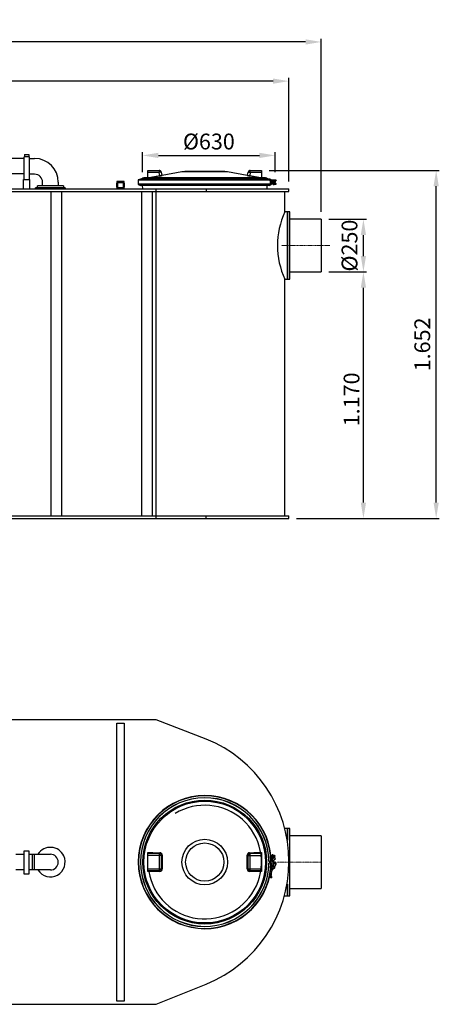
# Model space of a CAD drawing. Units: millimetres. Extents: x 94329 to 106110, y 54961 to 63440.
# Drawn here: x 98271 to 100265, y 55224 to 59897 of the extents above; entities that cross this region are included whole.
import ezdxf

# ---------------------------------------------------------------- set-up
doc = ezdxf.new("R2010")
doc.units = ezdxf.units.MM
doc.linetypes.add('STRICHPUNKT', pattern=[1, 0.5, -0.25, 0, -0.25])
doc.layers.add('Bemaßung', color=5, linetype='Continuous', lineweight=15)
doc.styles.get("Standard").update_dxf_attribs({"font": 'romans.shx', "width": 0.8})
doc.dimstyles.new('KESSEL Typ2014-30', dxfattribs={"dimscale": 30, "dimtxt": 2.5, "dimasz": 2.5, "dimexe": 0.5, "dimexo": 1.2, "dimtad": 1, "dimdec": 0, "dimlunit": 6, "dimtxsty": 'Standard', "dimcen": 2.5, "dimadec": 0, "dimazin": 0, "dimtfac": 1, "dimtdec": 0, "dimtmove": 1, "dimatfit": 3, "dimfxl": 1, "dimarcsym": 0})

# ---------------------------------------------------------------- blocks, each defined once
blk = doc.blocks.new('*D5')
at = {"layer": 'Bemaßung', "color": 0, "lineweight": -2, "transparency": 16777216}
for p, q in [((99740, 58699.9), (99919, 58699.9)), ((99904, 57604.7), (99904, 58624.9)), ((99586, 57529.7), (99919, 57529.7))]:
    blk.add_line(p, q, dxfattribs=at)
at = {"layer": 'Bemaßung', "color": 0, "transparency": 16777216}
for points in [[(99891.5, 58624.9), (99916.5, 58624.9), (99904, 58699.9)], [(99891.5, 57604.7), (99916.5, 57604.7), (99904, 57529.7)]]:
    blk.add_solid(points, dxfattribs=at)
at = {"layer": 'DEFPOINTS', "color": 0, "transparency": 16777216}
for p in [(99704, 58699.9), (99904, 58699.9), (99550, 57529.7)]:
    blk.add_point(p, dxfattribs=at)
at = {"layer": 'Bemaßung', "color": 0, "transparency": 16777216, "insert": (99810.2, 58094.8), "char_height": 75, "attachment_point": 2, "rotation": 90}
blk.add_mtext('1.170', dxfattribs=at)
blk = doc.blocks.new('*D6')
at = {"layer": 'Bemaßung', "color": 0, "lineweight": -2, "transparency": 16777216}
for p, q in [((94950, 59129.7), (94950, 59620.3)), ((99475, 59605.3), (95025, 59605.3)), ((99550, 59129.7), (99550, 59620.3))]:
    blk.add_line(p, q, dxfattribs=at)
at = {"layer": 'Bemaßung', "color": 0, "transparency": 16777216}
for points in [[(95025, 59617.8), (95025, 59592.8), (94950, 59605.3)], [(99475, 59617.8), (99475, 59592.8), (99550, 59605.3)]]:
    blk.add_solid(points, dxfattribs=at)
at = {"layer": 'DEFPOINTS', "color": 0, "transparency": 16777216}
for p in [(94950, 59605.3), (94950, 59093.7), (99550, 59093.7)]:
    blk.add_point(p, dxfattribs=at)
at = {"layer": 'Bemaßung', "color": 0, "transparency": 16777216, "insert": (97250, 59661.6), "char_height": 75, "attachment_point": 5}
blk.add_mtext('4.600', dxfattribs=at)
blk = doc.blocks.new('*D7')
at = {"layer": 'Bemaßung', "color": 0, "lineweight": -2, "transparency": 16777216}
for p, q in [((94647, 59055.7), (94647, 59806.4)), ((99629, 59791.4), (94722, 59791.4)), ((99704, 58985.7), (99704, 59806.4))]:
    blk.add_line(p, q, dxfattribs=at)
at = {"layer": 'Bemaßung', "color": 0, "transparency": 16777216}
for points in [[(94722, 59803.9), (94722, 59778.9), (94647, 59791.4)], [(99629, 59803.9), (99629, 59778.9), (99704, 59791.4)]]:
    blk.add_solid(points, dxfattribs=at)
at = {"layer": 'DEFPOINTS', "color": 0, "transparency": 16777216}
for p in [(94647, 59791.4), (94647, 59019.7), (99704, 58949.7)]:
    blk.add_point(p, dxfattribs=at)
at = {"layer": 'Bemaßung', "color": 0, "transparency": 16777216, "insert": (97175.5, 59847.7), "char_height": 75, "attachment_point": 5}
blk.add_mtext('5.057', dxfattribs=at)
blk = doc.blocks.new('*D8')
at = {"layer": 'Bemaßung', "color": 0, "lineweight": -2, "transparency": 16777216}
for p, q in [((98854.7, 59173.3), (98854.7, 59267.8)), ((99484.7, 59173.3), (99484.7, 59267.8)), ((98929.7, 59252.8), (99409.7, 59252.8))]:
    blk.add_line(p, q, dxfattribs=at)
at = {"layer": 'Bemaßung', "color": 0, "transparency": 16777216}
for points in [[(98929.7, 59265.3), (98929.7, 59240.3), (98854.7, 59252.8)], [(99409.7, 59265.3), (99409.7, 59240.3), (99484.7, 59252.8)]]:
    blk.add_solid(points, dxfattribs=at)
at = {"layer": 'DEFPOINTS', "color": 0, "transparency": 16777216}
for p in [(99484.7, 59252.8), (98854.7, 59137.3), (99484.7, 59137.3)]:
    blk.add_point(p, dxfattribs=at)
at = {"layer": 'Bemaßung', "color": 0, "transparency": 16777216, "insert": (99169.7, 59309), "char_height": 75, "attachment_point": 5}
blk.add_mtext('%%c630', dxfattribs=at)
blk = doc.blocks.new('*D9')
at = {"layer": 'Bemaßung', "color": 0, "lineweight": -2, "transparency": 16777216}
for p, q in [((99740, 58949.7), (99919, 58949.7)), ((99904, 58774.9), (99904, 58874.7)), ((99740, 58699.9), (99919, 58699.9))]:
    blk.add_line(p, q, dxfattribs=at)
at = {"layer": 'Bemaßung', "color": 0, "transparency": 16777216}
for points in [[(99891.5, 58874.7), (99916.5, 58874.7), (99904, 58949.7)], [(99891.5, 58774.9), (99916.5, 58774.9), (99904, 58699.9)]]:
    blk.add_solid(points, dxfattribs=at)
at = {"layer": 'DEFPOINTS', "color": 0, "transparency": 16777216}
for p in [(99704, 58949.7), (99904, 58949.7), (99704, 58699.9)]:
    blk.add_point(p, dxfattribs=at)
at = {"layer": 'Bemaßung', "color": 0, "transparency": 16777216, "insert": (99847.7, 58824.8), "char_height": 75, "attachment_point": 5, "rotation": 90}
blk.add_mtext('%%c250', dxfattribs=at)
blk = doc.blocks.new('*D1')
at = {"layer": 'Bemaßung', "color": 0, "lineweight": -2, "transparency": 16777216}
for p, q in [((99456, 59181.7), (100264.7, 59181.7)), ((100249.7, 57604.7), (100249.7, 59106.7)), ((99586, 57529.7), (100264.7, 57529.7))]:
    blk.add_line(p, q, dxfattribs=at)
at = {"layer": 'Bemaßung', "color": 0, "transparency": 16777216}
for points in [[(100237.2, 59106.7), (100262.2, 59106.7), (100249.7, 59181.7)], [(100237.2, 57604.7), (100262.2, 57604.7), (100249.7, 57529.7)]]:
    blk.add_solid(points, dxfattribs=at)
at = {"layer": 'DEFPOINTS', "color": 0, "transparency": 16777216}
for p in [(99420, 59181.7), (100249.7, 59181.7), (99550, 57529.7)]:
    blk.add_point(p, dxfattribs=at)
at = {"layer": 'Bemaßung', "color": 0, "transparency": 16777216, "insert": (100193.5, 58355.7), "char_height": 75, "attachment_point": 5, "rotation": 90}
blk.add_mtext('1.652', dxfattribs=at)
blk = doc.blocks.new('93030.01_DSP - va')
for p, q in [((3239.5, 1710.1), (3341.6, 1710.1)), ((3343.3, 1716.5), (3341.6, 1716.5)), ((3341.6, 1713.6), (3341.6, 1716.5)), ((3341.6, 1704.8), (3341.6, 1713.6)), ((3341.6, 1638), (3341.6, 1704.8)), ((3343.3, 1728), (3364.3, 1728)), ((3343.3, 1728), (3343.3, 1717.7)), ((3343.3, 1717.7), (3343.3, 1716.5)), ((3364.3, 1716.5), (3343.3, 1716.5)), ((3364.3, 1728), (3364.3, 1717.7)), ((3364.3, 1717.7), (3364.3, 1716.5)), ((3366.6, 1716.5), (3364.3, 1716.5)), ((3366.6, 1713.6), (3366.6, 1716.5)), ((3366.6, 1704.8), (3366.6, 1713.6)), ((3366.6, 1708.5), (3381.6, 1708.5)), ((3366.6, 1638), (3366.6, 1704.8)), ((3381.6, 1708.5), (3391.6, 1708.5)), ((3341.6, 1619.5), (3341.6, 1638)), ((3366.6, 1619.5), (3366.6, 1638)), ((3930, 1616), (3930, 1652)), ((3930, 1652), (3983.6, 1652)), ((3983.6, 1642.7), (3930, 1642.7)), ((3983.6, 1652), (3983.6, 1642.7)), ((3986.4, 1627), (3983.6, 1642.7)), ((3993.5, 1643.7), (3996, 1629.2)), ((4091.9, 1644.5), (3998.3, 1628)), ((4308.1, 1644.5), (4091.9, 1644.5)), ((4290.8, 1646.1), (4109.2, 1646.1)), ((4401.7, 1628), (4308.1, 1644.5)), ((4404, 1629.2), (4406.5, 1643.7)), ((4416.4, 1642.7), (4413.6, 1627)), ((4416.4, 1642.7), (4416.4, 1652)), ((4416.4, 1652), (4470, 1652)), ((4470, 1642.7), (4416.4, 1642.7)), ((4470, 1652), (4470, 1616)), ((3341.6, 1635.1), (3239.5, 1635.1)), ((3339.1, 1564), (3339.1, 1608.5)), ((3339.1, 1608.5), (3369.1, 1608.5)), ((3341.6, 1608.5), (3341.6, 1619.5)), ((3381.6, 1633.5), (3366.6, 1633.5)), ((3366.6, 1608.5), (3366.6, 1619.5)), ((3369.1, 1564), (3369.1, 1608.5)), ((3391.6, 1633.5), (3381.6, 1633.5)), ((3429.1, 1586), (3429.1, 1596)), ((3504.1, 1596), (3504.1, 1586)), ((3782.4, 1599), (3782.4, 1564)), ((3817.4, 1599), (3782.4, 1599)), ((3782.4, 1572), (3782.4, 1591)), ((3787.4, 1572), (3787.4, 1591)), ((3790.4, 1599), (3809.4, 1599)), ((3790.4, 1594), (3809.4, 1594)), ((3812.4, 1591), (3812.4, 1572)), ((3817.4, 1564), (3817.4, 1599)), ((3817.4, 1591), (3817.4, 1572)), ((3884, 1605.8), (3884, 1586.2)), ((4516, 1605.8), (3884, 1605.8)), ((3894.5, 1611), (3885.3, 1607.7)), ((4514.7, 1607.7), (3885.3, 1607.7)), ((4505.5, 1611), (3894.5, 1611)), ((3906, 1614.7), (3899.6, 1611)), ((4494, 1614.7), (3906, 1614.7)), ((4489, 1616), (3911, 1616)), ((3930, 1617.9), (3933.7, 1617.9)), ((3933.7, 1617.9), (3986.4, 1627)), ((3933.7, 1617.9), (3933.7, 1616)), ((3998.3, 1627.6), (3998.1, 1627.5)), ((4401.8, 1627.5), (4401.7, 1627.6)), ((4413.6, 1627), (4466.3, 1617.9)), ((4466.3, 1617.9), (4470, 1617.9)), ((4466.3, 1616), (4466.3, 1617.9)), ((4500.4, 1611), (4494, 1614.7)), ((4505.5, 1611), (4509.2, 1609.7)), ((4509.2, 1609.7), (4505.5, 1611)), ((4509.2, 1609.7), (4514.7, 1607.7)), ((4514.7, 1607.7), (4509.2, 1609.7)), ((4509.8, 1603.2), (4510, 1603.2)), ((4539.7, 1604.8), (4510.5, 1605.2)), ((4511.8, 1596.2), (4511.8, 1595.8)), ((4512.4, 1595.8), (4512.4, 1596.2)), ((4512.8, 1596.2), (4518.4, 1596.2)), ((4512.8, 1595.8), (4518.4, 1595.8)), ((4516, 1605.8), (4516, 1605.2)), ((4539.7, 1603.8), (4517.4, 1603.2)), ((4519, 1603.2), (4519, 1601.2)), ((4519, 1601.2), (4537.8, 1601.2)), ((4519, 1590.8), (4519, 1588.8)), ((4537.8, 1590.8), (4519, 1590.8)), ((4519.2, 1599.6), (4519.2, 1592.4)), ((4519.6, 1600.2), (4522.5, 1600.2)), ((4519.6, 1591.8), (4522.5, 1591.8)), ((4521.2, 1601.2), (4521.2, 1600.7)), ((4521.2, 1591.3), (4521.2, 1590.8)), ((4522.5, 1601), (4522.5, 1591)), ((4523.5, 1602.5), (4523.5, 1601)), ((4523.5, 1602.5), (4531.5, 1602.5)), ((4523.5, 1591), (4523.5, 1589.5)), ((4525.5, 1607.2), (4525.5, 1605.2)), ((4525.5, 1607.2), (4529.5, 1607.2)), ((4525.5, 1603.2), (4525.5, 1602.5)), ((4525.5, 1589.5), (4525.5, 1588.8)), ((4527.2, 1597.4), (4526.6, 1595.8)), ((4526.6, 1595.8), (4527.6, 1594.4)), ((4527.2, 1604.8), (4527.2, 1603.8)), ((4528.9, 1597.6), (4527.2, 1597.4)), ((4527.6, 1594.4), (4529.1, 1594.6)), ((4528.2, 1600.2), (4528, 1600.2)), ((4528, 1591.8), (4528.2, 1591.8)), ((4530, 1596.2), (4528.9, 1597.6)), ((4529.1, 1594.6), (4529.8, 1596.2)), ((4529.1, 1594.6), (4529.3, 1594.6)), ((4529.3, 1594.6), (4530, 1596.2)), ((4529.5, 1605.2), (4529.5, 1607.2)), ((4529.5, 1602.5), (4529.5, 1603.2)), ((4529.5, 1588.8), (4529.5, 1589.5)), ((4529.8, 1596.2), (4530, 1596.2)), ((4530.9, 1603.2), (4530.9, 1602.5)), ((4530.9, 1589.5), (4530.9, 1588.8)), ((4531.5, 1606.2), (4536.5, 1606.2)), ((4531.5, 1601), (4531.5, 1602.5)), ((4531.5, 1589.5), (4531.5, 1591)), ((4532.5, 1591), (4532.5, 1601)), ((4535.5, 1591.3), (4532.5, 1591.3)), ((4535.5, 1600.7), (4535.5, 1601.2)), ((4535.5, 1590.8), (4535.5, 1591.3)), ((4538, 1601.2), (4538, 1603.2)), ((4538, 1588.8), (4538, 1590.8)), ((4539.7, 1604.8), (4539.7, 1603.8)), ((3396.6, 1564), (3396.6, 1569)), ((3536.6, 1569), (3396.6, 1569)), ((3404.6, 1569), (3404.6, 1579)), ((3528.6, 1579), (3404.6, 1579)), ((3429.1, 1579), (3429.1, 1586)), ((3469.2, 1552), (3469.2, 12)), ((3504.1, 1586), (3504.1, 1579)), ((3519.2, 1552), (3519.2, 12)), ((3528.6, 1579), (3528.6, 1569)), ((3536.6, 1569), (3536.6, 1564)), ((3809.4, 1569), (3790.4, 1569)), ((4539.7, 1587.2), (3884, 1586.2)), ((3885.3, 1584.3), (3894.5, 1581)), ((4514.7, 1584.3), (3885.3, 1584.3)), ((4505.5, 1581), (3894.5, 1581)), ((3900, 1552), (3900, 12)), ((3903.2, 1581), (3903.8, 1564)), ((3950, 1552), (3950, 12)), ((3970, 0), (3970, 1564)), ((4207.1, 1564), (4207.1, 1552)), ((4496.2, 1564), (4496.8, 1581)), ((4509.2, 1582.3), (4505.5, 1581)), ((4505.5, 1581), (4509.2, 1582.3)), ((4509.2, 1582.3), (4514.7, 1584.3)), ((4514.7, 1584.3), (4509.2, 1582.3)), ((4510, 1588.8), (4509.8, 1588.8)), ((4516, 1586.2), (4516, 1586.8)), ((4539.7, 1588.2), (4517.1, 1588.2)), ((4517.5, 1588.8), (4539.3, 1588.8)), ((4525.5, 1586.8), (4525.5, 1584.8)), ((4525.5, 1584.8), (4529.5, 1584.8)), ((4527.2, 1588.2), (4527.2, 1587.2)), ((4529.5, 1584.8), (4529.5, 1586.8)), ((4536.5, 1585.8), (4531.5, 1585.8)), ((4539.7, 1588.2), (4539.7, 1587.2)), ((4580, 1455), (4580, 1552)), ((4600, 1552), (4600, 1564)), ((4593, 1455), (4580, 1455)), ((4595, 1453), (4593, 1455)), ((4593, 1135), (4593, 1455)), ((4604, 1455), (4595, 1455)), ((4595, 1135), (4595, 1455)), ((4604, 1135), (4604, 1455)), ((4754, 1420), (4604, 1420)), ((4754, 1420), (4754, 1170)), ((4604, 1170), (4754, 1170)), ((4580, 12), (4580, 1135)), ((4580, 1135), (4593, 1135)), ((4593, 1135), (4595, 1137)), ((4595, 1135), (4604, 1135)), ((0, 12), (4600, 12)), ((0, 0), (4600, 0)), ((4207.1, 0), (4207.1, 12)), ((4600, 0), (4600, 12))]:
    blk.add_line(p, q)
at = {"color": 1, "linetype": 'STRICHPUNKT', "lineweight": 9, "ltscale": 0.8}
blk.add_line((4794, 1295), (4564, 1295), dxfattribs=at)
at = {"flags": 128}
for points in [[(3993.5, 1643.7), (3993.2, 1643.8), (3992.7, 1643.9), (3991.8, 1643.8), (3990.5, 1643.7), (3989, 1643.5), (3987.4, 1643.3), (3985.5, 1643), (3983.6, 1642.7)], [(4406.5, 1643.7), (4406.8, 1643.8), (4407.3, 1643.9), (4408.2, 1643.8), (4409.5, 1643.7), (4411, 1643.5), (4412.6, 1643.3), (4414.5, 1643), (4416.4, 1642.7)], [(3986.7, 1625.2), (3982.8, 1624.5), (3967, 1621.8), (3934, 1616)], [(3986.4, 1627), (3989.6, 1627.6), (3992.5, 1628.2), (3994.6, 1628.7), (3995.8, 1629.1), (3996, 1629.2)], [(3998.3, 1628), (3998.3, 1628), (3998.3, 1627.6)], [(4401.7, 1627.6), (4401.7, 1627.7), (4401.7, 1628), (4401.7, 1628)], [(4466, 1616), (4462.1, 1616.7), (4446.3, 1619.5), (4413.3, 1625.2)], [(4512.4, 1596.2), (4512.2, 1598.9), (4511.8, 1601.2), (4511.2, 1603.1), (4510.5, 1604.4), (4510, 1604.8)], [(4510, 1603.2), (4510.5, 1602.8), (4511, 1601.6), (4511.5, 1599.7), (4511.7, 1597.4), (4511.8, 1596.2)], [(4510, 1587.2), (4510.6, 1587.8), (4511.3, 1589.2), (4512, 1591.5), (4512.3, 1594.3), (4512.4, 1595.8)], [(4511.8, 1595.8), (4511.6, 1593.6), (4511.3, 1591.6), (4510.9, 1590), (4510.4, 1589), (4510, 1588.8)], [(4510.5, 1605.2), (4511, 1604.9), (4511.6, 1603.5), (4512.2, 1601.5), (4512.7, 1599), (4512.8, 1596.2)], [(4512.8, 1595.8), (4512.8, 1594.2), (4512.4, 1591.3), (4511.8, 1588.8), (4511.1, 1587.3), (4510.5, 1586.8)], [(4518.9, 1596.2), (4518.9, 1597.6), (4518.7, 1599.1), (4518.5, 1600.5), (4518.1, 1601.8), (4517.7, 1602.9), (4517.2, 1603.9), (4516.7, 1604.7), (4516.2, 1605.1), (4515.7, 1605.2), (4515.7, 1605.2)], [(4518.4, 1596.2), (4518.4, 1597.6), (4517.9, 1600.6), (4517.2, 1603.1), (4516.4, 1604.7), (4515.7, 1605.2)], [(4515.7, 1586.8), (4515.7, 1586.8), (4516.2, 1586.9), (4516.5, 1587.2), (4517, 1587.8), (4517.5, 1588.8), (4518, 1590), (4518.4, 1591.3), (4518.7, 1592.8), (4518.9, 1594.4), (4518.9, 1595.8)], [(4515.7, 1586.8), (4516.3, 1587.2), (4517.1, 1588.6), (4517.7, 1590.6), (4518.2, 1593), (4518.4, 1595.8)]]:
    blk.add_lwpolyline(points, dxfattribs=at)
for points in [[(0, 1564), (2263.1, 1564), (4600, 1564)], [(0, 1552), (2263.1, 1552), (4600, 1552)]]:
    blk.add_lwpolyline(points)
for centre, radius in [((4528.2, 1596), 4.24), ((4528.3, 1596), 3.75)]:
    blk.add_circle(centre, radius)
for centre, radius, start, end in [((3391.6, 1596), 112.5, 0, 90), ((3983.6, 1642), 10, 10, 90), ((4109.2, 1546.1), 100, 90, 100), ((4290.8, 1546.1), 100, 80, 90), ((4416.4, 1642), 10, 90, 170), ((3391.6, 1596), 37.5, 0, 90), ((3790.4, 1591), 8, 90, 180), ((3790.4, 1591), 3, 90, 180), ((3809.4, 1591), 8, 0, 90), ((3809.4, 1591), 3, 0, 90), ((3886, 1605.8), 2, 110, 180), ((3911, 1606), 10, 90, 120), ((3973.8, 1624.4), 40.6, 189.2829, 191.909), ((3933.7, 1617.9), 1.94, 270.0009, 280.1425), ((4027.3, 1633.7), 41.5, 189.2373, 191.8069), ((3970, 1737.5), 113.6, 278.4671, 284.3288), ((3998, 1629.6), 2, 190.011, 279.8852), ((4402, 1629.6), 2, 260.1148, 349.989), ((4433.3, 1753.5), 129.9, 255.9968, 261.155), ((4421.2, 1682.6), 56.1, 252.1241, 262.2438), ((4372.7, 1633.7), 41.5, 348.1931, 350.7627), ((4426.2, 1624.4), 40.6, 348.091, 350.7171), ((4466.3, 1617.9), 1.94, 259.8575, 269.9991), ((4489, 1606), 10, 60, 90), ((4510.5, 1604.8), 0.497, 90.3732, 180.3684), ((4514, 1605.8), 2, 0, 70), ((4520.8, 1599), 1.7, 90.1094, 180.109), ((4520.8, 1593), 1.7, 179.891, 269.8906), ((4524.4, 1596), 2.34, 142.9638, 217.0362), ((4526.8, 1604.8), 0.446, 351.9165, 78.5069), ((4526.8, 1603.7), 0.446, 281.4931, 8.0835), ((4531.5, 1605.2), 1, 90, 180), ((4536.5, 1605.2), 1, 0, 90), ((4539.3, 1604.8), 0.489, 358.7496, 88.6925), ((4539.5, 1603.8), 0.5, 270, 0), ((3790.4, 1572), 8, 180, 270), ((3790.4, 1572), 3, 180, 270), ((3809.4, 1572), 3, 270, 0), ((3809.4, 1572), 8, 270, 0), ((3886, 1586.2), 2, 180, 250), ((4510.5, 1587.2), 0.497, 179.6316, 269.6268), ((4514, 1586.2), 2, 290, 0), ((4526.8, 1588.3), 0.446, 351.9165, 78.5069), ((4526.8, 1587.2), 0.446, 281.4931, 8.0835), ((4531.5, 1586.8), 1, 180, 270), ((4536.5, 1586.8), 1, 270, 0), ((4539.3, 1588.3), 0.489, 358.7496, 88.6925), ((4539.5, 1587.2), 0.5, 270, 0), ((4938, 1295), 392.1, 155.9173, 204.0827)]:
    blk.add_arc(centre, radius, start, end)
for centre, start_param, end_param in [((4519.5, 1600.2), 1.570796, 3.141593), ((4519.5, 1591.8), 3.141593, 4.712389)]:
    blk.add_ellipse(centre, major_axis=(1.03, 0), ratio=0.971158, start_param=start_param, end_param=end_param)
blk = doc.blocks.new('93030.01_DSP - ds')
for p, q in [((4273, 675), (933, 675)), ((4510.1, 583.7), (4273, 675)), ((4896, 160), (4882.9, 160)), ((4898, 158), (4896, 160)), ((4896, 118.7), (4896, 160)), ((4907, 160), (4898, 160)), ((4898, 104.2), (4898, 160)), ((4907, -160), (4907, 160)), ((5057, 125), (4907, 125)), ((5057, 125), (5057, -125)), ((3605.2, 37.5), (3644.1, 37.5)), ((3669.6, 37.5), (3684.6, 37.5)), ((3684.6, 37.5), (3694.6, 37.5)), ((3684.6, -37.5), (3684.6, 37.5)), ((3694.6, 37.5), (3769.6, 37.5)), ((3694.6, -37.5), (3694.6, 37.5)), ((4233, -45.4), (4233, 45.4)), ((4233, 45.4), (4236.7, 45.4)), ((4236.7, 43.4), (4233, 43.4)), ((4233, 41.7), (4286.6, 41.7)), ((4296.5, 31.7), (4233, 31.7)), ((4236.7, 43.4), (4236.7, 45.4)), ((4236.7, 45.4), (4237, 45.3)), ((4289.4, 42.7), (4236.7, 43.4)), ((4286.6, 41.7), (4289.4, 42.7)), ((4286.6, 41.7), (4286.6, -41.7)), ((4299, 32.7), (4296.5, 31.7)), ((4296.5, 31.7), (4296.5, -31.7)), ((4709.5, 31.7), (4707, 32.7)), ((4709.5, -31.7), (4709.5, 31.7)), ((4709.5, 31.7), (4773, 31.7)), ((4769.3, 43.4), (4716.6, 42.7)), ((4716.6, 42.7), (4719.4, 41.7)), ((4719.4, -41.7), (4719.4, 41.7)), ((4719.4, 41.7), (4773, 41.7)), ((4769, 45.3), (4769.3, 45.4)), ((4769.3, 45.4), (4773, 45.4)), ((4769.3, 45.4), (4769.3, 43.4)), ((4773, 43.4), (4769.3, 43.4)), ((4773, 45.4), (4773, -45.4)), ((4812.2, 0), (4808.5, 3.7)), ((4819, 0), (4812.2, 0)), ((4814, 0), (4814, -1.6)), ((4815.2, 0), (4815.2, -1.6)), ((4817.5, 31), (4834.4, 32.4)), ((4817.5, 31), (4819.8, 5.1)), ((4819.8, 5.1), (4823.7, 5.4)), ((4821.5, 31.3), (4823.7, 5.4)), ((4823.7, 34.3), (4823.3, 33.8)), ((4828.3, 34.2), (4823.3, 33.8)), ((4823.3, 33.8), (4823.5, 31.5)), ((4823.9, 21), (4826.4, 26.5)), ((4825.7, 5.8), (4826.6, -4.6)), ((4828.3, 34.2), (4827.7, 34.7)), ((4828.5, 31.9), (4828.3, 34.2)), ((4829.3, 22.6), (4828.8, 28.4)), ((4837.2, 18.1), (4830.5, 17.5)), ((4831.5, -3.2), (4830.6, 8)), ((4834.3, 25.4), (4835.5, 25.5)), ((4835, 11.7), (4838.5, 15.6)), ((4836.9, 27.1), (4836.6, 30.6)), ((4838.8, 17.1), (4838.8, 16.4)), ((3644.1, -37.5), (3605.2, -37.5)), ((3684.6, -37.5), (3669.6, -37.5)), ((3694.6, -37.5), (3684.6, -37.5)), ((3769.6, -37.5), (3694.6, -37.5)), ((4233, -31.7), (4296.5, -31.7)), ((4286.6, -41.7), (4233, -41.7)), ((4233, -43.4), (4236.7, -43.4)), ((4236.7, -45.4), (4233, -45.4)), ((4236.7, -43.4), (4289.4, -42.7)), ((4236.7, -43.4), (4236.7, -45.4)), ((4237, -45.3), (4236.7, -45.4)), ((4289.4, -42.7), (4286.6, -41.7)), ((4296.5, -31.7), (4299, -32.7)), ((4707, -32.7), (4709.5, -31.7)), ((4709.5, -31.7), (4773, -31.7)), ((4719.4, -41.7), (4716.6, -42.7)), ((4716.6, -42.7), (4769.3, -43.4)), ((4773, -41.7), (4719.4, -41.7)), ((4769.3, -45.4), (4769, -45.3)), ((4769.3, -43.4), (4773, -43.4)), ((4769.3, -45.4), (4769.3, -43.4)), ((4773, -45.4), (4769.3, -45.4)), ((4808.5, -5.4), (4812.2, -1.6)), ((4812.2, -1.6), (4819, -1.7)), ((4818.5, -17.1), (4819.5, -5.9)), ((4819.2, -32.8), (4821.5, -6.1)), ((4819.3, -32.6), (4819.7, -32.8)), ((4819.5, -5.9), (4821.5, -6.1)), ((4820.1, -22), (4822, -22.2)), ((4831.6, -3.2), (4821.5, -6.1)), ((4827.6, -15.3), (4827.6, -15.7)), ((4835, -28.4), (4829.7, -28.9)), ((4830.2, -28.4), (4829.9, -28)), ((4831.2, -4.4), (4831.7, -4.5)), ((4835.2, -24.9), (4833.2, -25.1)), ((4833.5, -25.1), (4833.4, -24.8)), ((4835.5, -27.9), (4835.2, -24.9)), ((4842.7, -7.6), (4842.3, -7.4)), ((4813, -64.1), (4812.8, -62.3)), ((4813.5, -64), (4813, -64.1)), ((4813.1, -60.7), (4813.5, -64)), ((4818.7, -64.4), (4813.5, -64)), ((4815.8, -73.2), (4821.4, -73.7)), ((4819.2, -64.3), (4818.7, -64.4)), ((4896, -160), (4896, -118.7)), ((4898, -160), (4898, -104.2)), ((4907, -125), (5057, -125)), ((4881.6, -160), (4896, -160)), ((4896, -160), (4898, -158)), ((4898, -160), (4907, -160)), ((4273, -675), (4510.1, -578.7)), ((933, -675), (4273, -675))]:
    blk.add_line(p, q)
at = {"color": 1, "linetype": 'STRICHPUNKT', "lineweight": 9, "ltscale": 0.8}
blk.add_line((4847, 0), (5057, 0), dxfattribs=at)
for points in [[(4085.4, 660), (4120.4, 660), (4120.4, -660), (4085.4, -660)], [(3669.4, 52.2), (3644.1, 52.2), (3644.1, -55.6), (3669.4, -55.6)]]:
    blk.add_lwpolyline(points, close=True)
at = {"flags": 128}
for points in [[(4237, 45.3), (4240.9, 45.3), (4256.7, 45.1), (4289.7, 44.7)], [(4299, -32.7), (4298.9, 0), (4299, 32.7)], [(4301.3, 32.6), (4301.3, 28.6), (4301.3, 12.6), (4301.3, -10), (4301.3, -32.6)], [(4704.7, -32.6), (4704.7, -28.6), (4704.7, -12.6), (4704.7, 10), (4704.7, 32.6)], [(4707, 32.7), (4707.1, 0), (4707, -32.7)], [(4716.3, 44.7), (4720.2, 44.7), (4736, 44.9), (4769, 45.3)], [(4289.7, -44.7), (4285.8, -44.7), (4270, -44.9), (4237, -45.3)], [(4769, -45.3), (4765.1, -45.3), (4749.3, -45.1), (4716.3, -44.7)], [(4817.7, -36.4), (4816.6, -38.8)], [(4816.8, -37.2), (4817.3, -36.1), (4819.3, -32.6)], [(4817.1, -36.5), (4817.1, -36.6), (4816.8, -37.2)]]:
    blk.add_lwpolyline(points, dxfattribs=at)
for centre, radius in [((4503, 0), 294), ((4503, 0), 289), ((4503, 0), 108.1), ((4503, 0), 90.8), ((4827.2, 18.1), 2), ((4830.5, -20.3), 2), ((4837, -5.8), 3.5), ((4837, -5.8), 2.5)]:
    blk.add_circle(centre, radius)
for centre, radius, start, end in [((4276.7, 2.5), 626.3, 291.8808, 68.1192), ((4503, 0), 316, 0, 359.7), ((4503, 0), 314.7, 0, 359.7), ((4503, 0), 305.5, 0.6876, 358.9932), ((4503, 0), 305, 0.7864, 358.8933), ((4503, 0), 269.8, 189.67, 121.2845), ((3769.6, 0), 70, 25, 147.6076), ((3769.6, 0), 70, 212.3924, 25), ((3769.6, 0), 37.5, 270, 90), ((4233.5, 45), 3.57, 333.9653, 5.9858), ((4286.4, 31.6), 10.1, 0.4424, 88.8202), ((4286.2, 44.3), 3.56, 334.0465, 5.9142), ((4289.2, 32.9), 9.84, 358.7411, 88.8628), ((4289.5, 32.8), 11.9, 359.2071, 88.7637), ((4300.9, 63.6), 30.9, 266.4821, 270.7692), ((4716.5, 32.8), 11.9, 91.2007, 180.8285), ((4705.1, 63.6), 30.9, 269.2308, 273.5179), ((4716.9, 32.9), 9.88, 91.339, 181.0572), ((4719.6, 31.6), 10.1, 91.1798, 179.5576), ((4719.8, 44.3), 3.56, 174.0858, 205.9535), ((4772.5, 45), 3.57, 174.0142, 206.0347), ((4827, 19.5), 3.5, 155, 315.4679), ((4820.1, 25), 20, 281.9483, 318.3802), ((4827.2, 18.1), 5, 355.748, 123.4117), ((4829.6, 25), 3.5, 22.4576, 155), ((4830.6, 16), 1.5, 95, 135.4679), ((4834.2, 26.9), 1.5, 202.4576, 275), ((4834.6, 30.4), 2, 5, 95), ((4835.4, 27), 1.5, 275, 5), ((4837.4, 16.6), 1.5, 19.1977, 95), ((4233.5, -45), 3.57, 354.0142, 26.0347), ((4286.4, -31.6), 10.1, 271.1798, 359.5576), ((4289.1, -32.9), 9.88, 271.339, 1.0572), ((4286.2, -44.3), 3.56, 354.0858, 25.9535), ((4289.5, -32.8), 11.9, 271.2007, 0.8285), ((4300.9, -63.6), 30.9, 89.2308, 93.5179), ((4716.5, -32.8), 11.9, 179.2071, 268.7637), ((4705.1, -63.6), 30.9, 86.4821, 90.7692), ((4716.8, -32.9), 9.84, 178.7411, 268.8628), ((4719.6, -31.6), 10.1, 180.4424, 268.8202), ((4719.8, -44.3), 3.56, 154.0465, 185.9142), ((4772.5, -45), 3.57, 153.9653, 185.9858), ((4858.4, -56.7), 40.5, 134.8884, 190.9953), ((4858.4, -56.7), 40, 134.8884, 190.9953), ((4734.2, 19.9), 100, 328.3338, 345.9443), ((4734.2, 19.9), 100.5, 328.3338, 345.9443), ((4830, -22.9), 8, 105.7977, 175), ((4830.5, -20.3), 5, 129.849, 184.8201), ((4794.9, 7.1), 49.5, 314.8884, 343.0039), ((4794.9, 7.1), 50, 314.8884, 343.0039), ((4837, -5.8), 5.5, 343.0039, 165.9443), ((4835, -27.9), 0.5, 275, 5), ((4858.4, -56.7), 46, 189.1982, 200.6003), ((4863, -56.7), 50, 188.4139, 199.3342), ((4815.9, -72.7), 0.5, 200.6003, 265), ((4862.3, -56.7), 44.3, 190.1137, 202.6521), ((4821.5, -73.2), 0.5, 265, 24.041)]:
    blk.add_arc(centre, radius, start, end)

msp = doc.modelspace()

# ---------------------------------------------------------------- block references
for name, p in [('93030.01_DSP - va', (94950, 57529.7)), ('93030.01_DSP - ds', (94647, 55898.8))]:
    msp.add_blockref(name, p)

# ---------------------------------------------------------------- dimensions: what is measured, and where the dimension line sits
at = {"layer": 'Bemaßung'}
for base, p1, p2, picture, middle in [((94647, 59791.4), (99704, 58949.7), (94647, 59019.7), '*D7', (97175.5, 59847.7)), ((94950, 59605.3), (99550, 59093.7), (94950, 59093.7), '*D6', (97250, 59661.6))]:
    dim = msp.add_linear_dim(base=base, p1=p1, p2=p2, dimstyle='KESSEL Typ2014-30', dxfattribs=at)
    dim.commit()
    dim.dimension.update_dxf_attribs({"geometry": picture, "text_midpoint": middle})
dim = msp.add_linear_dim(base=(99484.7, 59252.8), p1=(98854.7, 59137.3), p2=(99484.7, 59137.3), text='%%c<>', dimstyle='KESSEL Typ2014-30', dxfattribs=at)
dim.commit()
dim.dimension.update_dxf_attribs({"geometry": '*D8', "text_midpoint": (99169.7, 59309)})
dim = msp.add_linear_dim(base=(100249.7, 59181.7), p1=(99550, 57529.7), p2=(99420, 59181.7), angle=90, dimstyle='KESSEL Typ2014-30', dxfattribs=at)
dim.commit()
dim.dimension.update_dxf_attribs({"geometry": '*D1', "text_midpoint": (100193.5, 58355.7)})
dim = msp.add_linear_dim(base=(99904, 58949.7), p1=(99704, 58699.9), p2=(99704, 58949.7), angle=90, text='%%c<>', dimstyle='KESSEL Typ2014-30', dxfattribs=at)
dim.commit()
dim.dimension.update_dxf_attribs({"geometry": '*D9', "text_midpoint": (99847.7, 58824.8)})
dim = msp.add_linear_dim(base=(99904, 58699.9), p1=(99550, 57529.7), p2=(99704, 58699.9), angle=90, dimstyle='KESSEL Typ2014-30', dxfattribs=at)
dim.commit()
dim.dimension.update_dxf_attribs({"geometry": '*D5', "text_midpoint": (99904, 58094.8), "dimtype": 128})

doc.saveas('drawing.dxf')
